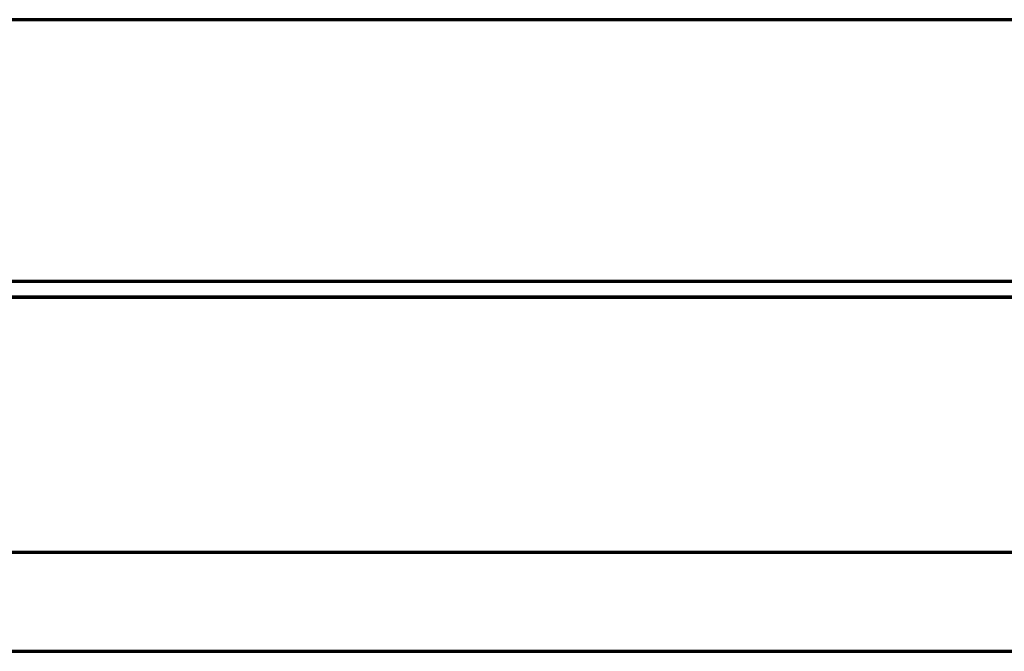
# Model space of a CAD drawing. Units: millimetres. Extents: x 6 to 762, y -65 to 624.
# Drawn here: x 195 to 384, y -2 to 119 of the extents above; entities that cross this region are included whole.
import ezdxf

# ---------------------------------------------------------------- set-up
doc = ezdxf.new("R2010")
doc.units = ezdxf.units.MM
for name, color, linetype, true_color in [('1', 7, 'Continuous', 0xffffff), ('Front$1', 7, 'Continuous', 0xffffff), ('Isometric$4', 7, 'Continuous', 0xffffff), ('ORTHO$2', 7, 'Continuous', 0xffffff)]:
    doc.layers.add(name, color=color, linetype=linetype, true_color=true_color)

msp = doc.modelspace()

# ---------------------------------------------------------------- linework, layer by layer
at = {"layer": '1', "color": 3, "linetype": 'Continuous', "lineweight": 25}
for p, q in [((761.75, 119.25, 104.71), (6.25, 119.25, 104.71)), ((761.75, 119.25, 9.4), (6.25, 119.25, 9.4)), ((761.75, 68.97, 228.1), (6.25, 68.97, 228.1)), ((761.75, 68.97, 104.71), (6.25, 68.97, 104.71)), ((761.75, 66, 2121.9), (6.25, 66, 2121.9)), ((743.27, 66, 228.1), (24.68, 66, 228.1)), ((743.27, 66, 227), (24.68, 66, 227)), ((26.67, 66, 2107), (739.67, 66, 2107)), ((761.89, 16.98, 102), (6.24, 16.98, 102)), ((761.89, 16.98, 2131.5), (6.24, 16.98, 2131.5)), ((10.25, 16.98, 227), (756.77, 16.98, 227)), ((739.67, 16.98, 2107), (26.67, 16.98, 2107)), ((761.89, -2.02, 102), (6.24, -2.02, 102)), ((761.89, -2.02, 2131.5), (6.24, -2.02, 2131.5))]:
    msp.add_line(p, q, dxfattribs=at)
at = {"layer": 'Front$1', "color": 155, "linetype": 'Continuous', "lineweight": 70}
for p, q in [((761.75, 119.25, 9.4), (6.25, 119.25, 9.4)), ((761.89, -2.02, 2131.5), (6.24, -2.02, 2131.5)), ((761.89, -2.02, 102), (6.24, -2.02, 102))]:
    msp.add_line(p, q, dxfattribs=at)
at = {"layer": 'Isometric$4', "color": 155, "linetype": 'Continuous', "lineweight": 70}
for p, q in [((761.75, 119.25, 9.4), (6.25, 119.25, 9.4)), ((761.75, 68.97, 104.71), (6.25, 68.97, 104.71)), ((761.75, 66, 2121.9), (6.25, 66, 2121.9)), ((26.67, 66, 2107), (739.67, 66, 2107)), ((761.89, 16.98, 2131.5), (6.24, 16.98, 2131.5)), ((761.89, -2.02, 2131.5), (6.24, -2.02, 2131.5)), ((761.89, -2.02, 102), (6.24, -2.02, 102))]:
    msp.add_line(p, q, dxfattribs=at)
at = {"layer": 'ORTHO$2', "color": 155, "linetype": 'Continuous', "lineweight": 70}
for p, q in [((761.75, 66, 2121.9), (6.25, 66, 2121.9)), ((761.89, 16.98, 2131.5), (6.24, 16.98, 2131.5)), ((761.89, -2.02, 2131.5), (6.24, -2.02, 2131.5))]:
    msp.add_line(p, q, dxfattribs=at)

doc.saveas('drawing.dxf')
